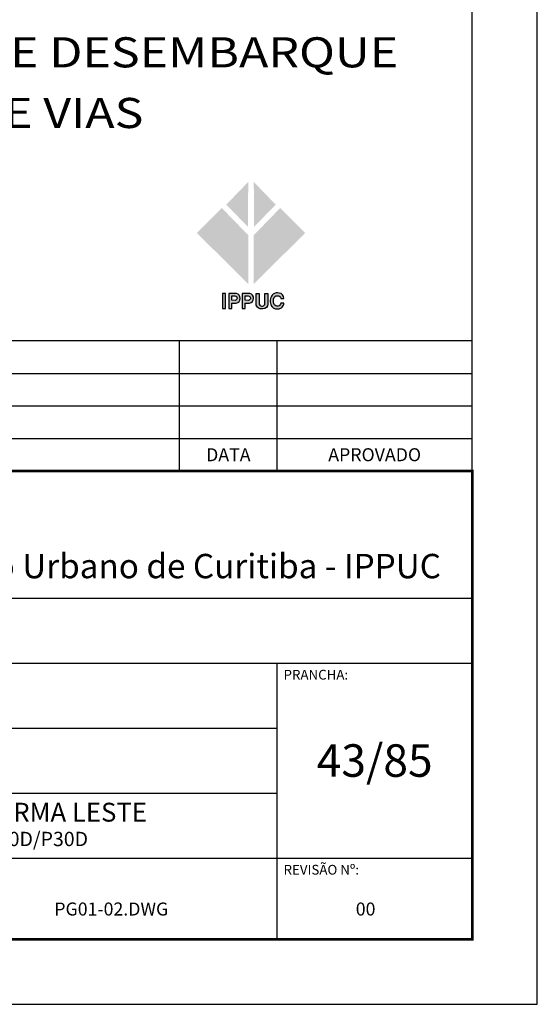
# Model space of a CAD drawing. Extents: x -3241 to 5251433, y 2149 to 1282735.
# Drawn here: x 5251035 to 5251433, y 1273991 to 1274748 of the extents above; entities that cross this region are included whole.
import ezdxf
from ezdxf.enums import TextEntityAlignment as Align

# ---------------------------------------------------------------- set-up
doc = ezdxf.new("R2010")
doc.units = 0
doc.header["$LTSCALE"] = 18
doc.header["$MEASUREMENT"] = 0
doc.layers.get('0').update_dxf_attribs({"linetype": 'CONTINUOUS'})
for name, color, linetype in [('01', 9, 'CONTINUOUS'), ('BDIM', 12, 'CONTINUOUS'), ('FORMATO', 7, 'CONTINUOUS'), ('LEGENDA NUMERACAO', 7, 'CONTINUOUS'), ('TEXTO', 2, 'CONTINUOUS')]:
    doc.layers.add(name, color=color, linetype=linetype)
doc.styles.add('ARIAL', font='ARIAL.TTF')
doc.styles.add('carimbo', font='ARIAL.TTF')
doc.styles.add('REGUA80', font='ARIAL.TTF')
doc.styles.add('ROMANS', font='romans')
doc.styles.add('RS-175A', font='swissko.ttf', dxfattribs={"height": 175})
doc.styles.add('RS-175B', font='ARIAL.TTF', dxfattribs={"height": 80})
doc.styles.add('T15', font='romans.shx', dxfattribs={"height": 37.5})

# ---------------------------------------------------------------- blocks, each defined once
blk = doc.blocks.new('coor')
at = {"layer": '01'}
blk.add_line((0, 0), (-175, 0), dxfattribs=at)
at = {"layer": '01', "style": 'RS-175B', "width": 0.415}
for s, p in [('PROGRAMA DE RECUPERAÇÃO AMBIENTAL E AMPLIAÇÃO DA', (-87.4465628377443, 115.3880321769459)), ('CAPACIDADE DA REDE INTEGRADA DE TRANSPORTE', (-87.4465628377443, 100.3880321768614))]:
    blk.add_text(s, height=7.999999999994815, dxfattribs=at).set_placement(p, align=Align.CENTER)
at = {"layer": '01', "color": 104, "style": 'RS-175A', "width": 0.6}
blk.add_text('LINHA VERDE', height=14.99999999999025, dxfattribs=at).set_placement((-87.4465628377443, 65.60391031477559), align=Align.CENTER)
at = {"layer": '01', "style": 'carimbo', "width": 1.175}
for s, height, p in [('SETOR NORTE', 5.999999999996103, (-123.0348562777831, 51.61712017650765)), ('PAVIMENTAÇÃO DE VIAS', 4.631026513145814, (-133.889307087542, 32.75627820373734))]:
    blk.add_text(s, height=height, dxfattribs=at).set_placement(p)
blk.add_text('ESTAÇÕES DE EMBARQUE E DESEMBARQUE', height=4.631026513145814, dxfattribs=at).set_placement((-86.73020170615132, 44.40238881112504), align=Align.MIDDLE_CENTER)

msp = doc.modelspace()

# ---------------------------------------------------------------- hatches: boundary and pattern name
at = {"layer": '01'}
h = msp.add_hatch(color=90, dxfattribs=at)
h.paths.add_polyline_path([(5251215.549071531, 1274588.610533679), (5251232.205813549, 1274605.680603504), (5251215.335516283, 1274623.177419641)])
h.paths.add_polyline_path([(5251254.84188112, 1274583.916269909), (5251235.622572984, 1274603.120094584), (5251215.335516283, 1274582.209261376), (5251215.335516283, 1274544.655112418)])
h.paths.add_polyline_path([(5251210.851022121, 1274588.610533679), (5251194.194280102, 1274605.680603504), (5251211.064577368, 1274623.177419641)])
h.paths.add_polyline_path([(5251171.558212532, 1274583.916269909), (5251190.777520668, 1274603.120094584), (5251211.064577368, 1274582.209261376), (5251211.064577368, 1274544.655112418)])
h = msp.add_hatch(color=256, dxfattribs=at)
edge = h.paths.add_edge_path()
edge.add_line((5251236.114650696, 1274533.58979939), (5251238.466940644, 1274533.58979939))
edge.add_arc((5251234.519892006, 1274533.698246847), 3.948538185565695, 358.4261610902819, 445.5086086827502)
edge.add_arc((5251233.400128003, 1274532.419005918), 5.407864768693748, 74.67823337167873, 125.1250999544951)
edge.add_arc((5251232.968347116, 1274532.80813757), 4.842889197010153, 123.595650094541, 173.6493364164446)
edge.add_arc((5251237.438496143, 1274531.735175983), 9.421665546207688, 170.1691915198371, 198.1068008447577)
edge.add_arc((5251233.162444806, 1274530.336102626), 4.922552305973825, 198.0970372016362, 234.6726461691613)
edge.add_arc((5251233.360965213, 1274531.74411904), 6.22038016459163, 240.6912586507328, 275.7223611413353)
edge.add_arc((5251233.770097774, 1274530.764025625), 5.213564038421312, 272.3204573596506, 312.0709668010574)
edge.add_arc((5251233.939599742, 1274529.970344256), 4.529059939881549, 317.213835452063, 358.4213348588193)
edge.add_line((5251238.466940644, 1274529.845571289), (5251236.169357365, 1274529.845571289))
edge.add_arc((5251233.540099878, 1274530.316124202), 2.671032567931769, 280.1006677286404, 349.8533110139637, ccw=False)
edge.add_arc((5251233.467406819, 1274530.551617773), 2.91578211933082, 212.1891764480205, 280.6954113855032, ccw=False)
edge.add_arc((5251236.394073116, 1274531.474190498), 5.935323974127939, 175.137236837321, 204.6541196905675, ccw=False)
edge.add_arc((5251233.857173831, 1274532.430420993), 3.407321267247162, 138.6161016422851, 187.6416801112214, ccw=False)
edge.add_arc((5251233.281736576, 1274533.086255454), 2.544450342752508, 79.11191949633661, 141.1310007717695, ccw=False)
edge.add_arc((5251234.028160376, 1274533.514022971), 2.087865876710346, 2.0799337723647113, 97.31399307506092, ccw=False)
edge = h.paths.add_edge_path()
edge.add_line((5251217.096182726, 1274537.430291191), (5251219.416525861, 1274537.430291191))
edge.add_line((5251219.416525862, 1274537.430291191), (5251219.416525862, 1274529.854805032))
edge.add_arc((5251221.677567859, 1274529.869703884), 2.26109108326265, 180.3775378818723, 259.8266715173398)
edge.add_line((5251221.278199091, 1274527.644161822), (5251222.087619828, 1274527.617205502))
edge.add_arc((5251221.774564122, 1274529.715319599), 2.121340764114078, 278.4863887135952, 358.6701600948721)
edge.add_line((5251223.89533352, 1274529.666087521), (5251223.89533352, 1274537.430291191))
edge.add_line((5251223.89533352, 1274537.430291191), (5251226.215676655, 1274537.430291191))
edge.add_line((5251226.215676655, 1274537.430291191), (5251226.215676655, 1274529.180827212))
edge.add_arc((5251222.315210491, 1274529.480011653), 3.91192377518035, 270.61839754852303, 355.6137281494728, ccw=False)
edge.add_line((5251222.357431352, 1274525.568315727), (5251221.062347105, 1274525.568315727))
edge.add_arc((5251221.062347106, 1274529.555338754), 3.987023027100804, 174.1366495416955, 269.9999999764741, ccw=False)
edge.add_line((5251217.096182726, 1274529.962638071), (5251217.096182726, 1274537.430291191))
edge = h.paths.add_edge_path(flags=16)
edge.add_line((5251208.706429284, 1274532.105479232), (5251208.706429284, 1274535.451306278))
edge.add_line((5251208.706429284, 1274535.451306278), (5251211.122889576, 1274535.451306278))
edge.add_arc((5251211.101949795, 1274533.766073718), 1.685362647806282, -84.58585527374282, 89.28811055004462, ccw=False)
edge.add_line((5251211.260970649, 1274532.088229976), (5251208.706429284, 1274532.105479232))
edge = h.paths.add_edge_path()
edge.add_line((5251206.388936318, 1274537.43665394), (5251206.388936318, 1274525.842037987))
edge.add_line((5251206.388936318, 1274525.842037987), (5251208.709736034, 1274525.842037987))
edge.add_line((5251208.709736035, 1274525.842037987), (5251208.709736035, 1274529.944744784))
edge.add_line((5251208.709736035, 1274529.944744784), (5251212.042152561, 1274529.944744784))
edge.add_arc((5251211.33066036, 1274533.717086005), 3.838851317657179, 280.680948151894, 435.6795067520869)
edge.add_line((5251212.280183301, 1274537.43665394), (5251206.388936318, 1274537.43665394))
edge = h.paths.add_edge_path(flags=16)
edge.add_line((5251198.438053783, 1274532.105479232), (5251198.438053783, 1274535.451306278))
edge.add_line((5251198.438053783, 1274535.451306278), (5251200.854514075, 1274535.451306278))
edge.add_arc((5251200.833574294, 1274533.766073718), 1.685362647806282, -84.58585527374282, 89.28811055004462, ccw=False)
edge.add_line((5251200.992595147, 1274532.088229976), (5251198.438053782, 1274532.105479232))
edge = h.paths.add_edge_path()
edge.add_line((5251196.120560817, 1274537.43665394), (5251196.120560817, 1274525.842037987))
edge.add_line((5251196.120560817, 1274525.842037987), (5251198.441360534, 1274525.842037987))
edge.add_line((5251198.441360534, 1274525.842037987), (5251198.441360534, 1274529.944744784))
edge.add_line((5251198.441360534, 1274529.944744784), (5251201.77377706, 1274529.944744784))
edge.add_arc((5251201.062284859, 1274533.717086005), 3.838851317657618, 280.6809481517823, 435.6795067519749)
edge.add_line((5251202.0118078, 1274537.43665394), (5251196.120560817, 1274537.43665394))
h.paths.add_polyline_path([(5251191.240944481, 1274525.842037987), (5251193.621238046, 1274525.842037987), (5251193.621238046, 1274537.43665394), (5251191.240944481, 1274537.43665394)])

# ---------------------------------------------------------------- linework, layer by layer
at = {"color": 2}
msp.add_line((5251158.258638673, 1274400.842395654), (5251158.258638673, 1274500.84210952), dxfattribs=at)
at = {"layer": '01'}
for p, q in [((5251383.257994873, 1274500.84210952), (5250508.260498541, 1274500.84210952)), ((5251158.258638673, 1274400.842395654), (5251158.258638673, 1274500.84210952)), ((5251233.258424073, 1274400.842395654), (5251233.258424073, 1274500.84210952)), ((5250508.260498541, 1274475.842181054), (5251383.257994873, 1274475.842181054)), ((5250508.260498541, 1274450.842252587), (5251383.257994873, 1274450.842252587)), ((5250508.260498541, 1274425.84232412), (5251383.257994873, 1274425.84232412))]:
    msp.add_line(p, q, dxfattribs=at)
msp.add_lwpolyline([(5251191.240944481, 1274525.842037987), (5251193.621238046, 1274525.842037987), (5251193.621238046, 1274537.43665394), (5251191.240944481, 1274537.43665394)], close=True, dxfattribs=at)
for points in [[(5251196.120560817, 1274537.43665394), (5251196.120560817, 1274525.842037987), (5251198.441360534, 1274525.842037987), (5251198.441360534, 1274529.944744784), (5251201.77377706, 1274529.944744784, 0.8025745112299837), (5251202.0118078, 1274537.43665394)], [(5251198.438053783, 1274532.105479232), (5251198.438053783, 1274535.451306278), (5251200.854514075, 1274535.451306278, -0.9479199553402522), (5251200.992595147, 1274532.088229976)], [(5251206.388936318, 1274537.43665394), (5251206.388936318, 1274525.842037987), (5251208.709736035, 1274525.842037987), (5251208.709736035, 1274529.944744784), (5251212.042152561, 1274529.944744784, 0.8025745112299837), (5251212.280183301, 1274537.43665394)], [(5251208.706429284, 1274532.105479232), (5251208.706429284, 1274535.451306278), (5251211.122889576, 1274535.451306278, -0.9479199553402522), (5251211.260970649, 1274532.088229976)], [(5251217.096182726, 1274537.430291191), (5251219.416525862, 1274537.430291191), (5251219.416525862, 1274529.854805032, 0.3612505839860675), (5251221.278199091, 1274527.644161822), (5251222.087619828, 1274527.617205502, 0.3648785785423879), (5251223.89533352, 1274529.666087521), (5251223.89533352, 1274537.430291191), (5251226.215676655, 1274537.430291191), (5251226.215676655, 1274529.180827212, -0.38885527683525), (5251222.357431352, 1274525.568315727), (5251221.062347105, 1274525.568315727, -0.4445144355834901), (5251217.096182726, 1274529.962638071)], [(5251236.114650696, 1274533.58979939), (5251238.466940644, 1274533.58979939, 0.3993766115662417), (5251234.829099299, 1274537.63465951, 0.2237412041184079), (5251230.288639411, 1274536.842086304, 0.221940439260765), (5251228.15517614, 1274533.343824917, 0.1225082352939403), (5251228.483402323, 1274528.807023605, 0.1609600424851292), (5251230.315992746, 1274526.319981129, 0.1540536491191573), (5251233.981187426, 1274525.554736696, 0.1752047416237882), (5251237.263449253, 1274526.893916398, 0.181764603292306), (5251238.466940644, 1274529.845571289), (5251236.169357365, 1274529.845571289, -0.3141125982738209), (5251234.00854076, 1274527.686489604, -0.3081476497466141), (5251230.999798446, 1274528.998332775, -0.1295085565919057), (5251230.480112755, 1274531.977324201, -0.217238154848059), (5251231.300671294, 1274534.683004619, -0.2774142071645709), (5251233.762360747, 1274535.584900678, -0.4412300842883259)]]:
    msp.add_lwpolyline(points, format="xyb", close=True, dxfattribs=at)
at = {"layer": '01', "const_width": 1.999994277330718}
for points in [[(5250508.260498541, 1274040.606092674), (5251383.257994873, 1274040.606092674), (5251383.257994873, 1274400.842395654), (5250508.260498541, 1274401.042395082)], [(5250508.260498541, 1274040.606092674), (5251383.257994873, 1274040.606092674), (5251383.257994873, 1274400.842395654), (5250508.260498541, 1274400.842395654)]]:
    msp.add_lwpolyline(points, close=True, dxfattribs=at)
at = {"layer": 'FORMATO', "color": 2}
for p, q in [((5250508.260498541, 1274400.842395654), (5251383.257994873, 1274400.842395654)), ((5250508.260498541, 1274303.105341573), (5251383.257994873, 1274303.105341573)), ((5250508.260498541, 1274253.10548464), (5251383.257994873, 1274253.10548464)), ((5251233.258424073, 1274040.606092674), (5251233.258424073, 1274253.10548464)), ((5250508.260498541, 1274203.105627707), (5251233.258424073, 1274203.105627707)), ((5250508.260498541, 1274153.105770773), (5251233.258424073, 1274153.105770773)), ((5250508.260498541, 1274103.10591384), (5251383.257994873, 1274103.10591384))]:
    msp.add_line(p, q, dxfattribs=at)
at = {"layer": 'TEXTO'}
for p, q in [((5251433.257851806, 1273990.606235741), (5251433.257851806, 1276960.601986659)), ((5251383.257994873, 1274040.606092674), (5251383.257994873, 1276910.602129725)), ((5245613.274504775, 1274040.606092674), (5251383.257994873, 1274040.606092674)), ((5245488.274862442, 1273990.606235741), (5251433.257851806, 1273990.606235741))]:
    msp.add_line(p, q, dxfattribs=at)

# ---------------------------------------------------------------- block references
at = {"layer": 'BDIM', "linetype": 'Continuous', "xscale": 4.999985693022609, "yscale": 4.999985693255439, "zscale": 4.999985693326785}
msp.add_blockref('coor', (5251383.257994873, 1274500.84210952), dxfattribs=at)

# ---------------------------------------------------------------- texts
at = {"layer": '01', "style": 'REGUA80'}
for s, p in [('DATA', (5251195.758531374, 1274413.342359887)), ('APROVADO', (5251308.258209473, 1274413.342359887))]:
    msp.add_text(s, height=9.999971386653591, dxfattribs=at).set_placement(p, align=Align.MIDDLE_CENTER)
at = {"layer": '01', "style": 'ARIAL'}
msp.add_text('Instituto de Pesquisa e Planejamento Urbano de Curitiba - IPPUC', height=18.7499463499755, dxfattribs=at).set_placement((5250587.645586797, 1274327.697383154), align=Align.MIDDLE_LEFT)
at = {"layer": 'FORMATO', "color": 2}
for s, height, style, p in [('PRANCHA:', 7.499978539989796, 'T15', (5251238.222504593, 1274240.366107073)), ('PLATAFORMA LESTE - ARMAD. ESTACAS, BLOCOS E VIGA TRAVE P10D/P20D/P30D', 10.99996852531837, 'ROMANS', (5250524.967585683, 1274112.277329982)), ('REVISÃO Nº:', 7.499978539989796, 'T15', (5251238.222504593, 1274090.366536273)), ('PG01-02.DWG', 9.99997138665306, 'ROMANS', (5251061.984720027, 1274058.899376839))]:
    msp.add_text(s, height=height, dxfattribs=dict(at, style=style)).set_placement(p)
at = {"layer": 'FORMATO', "color": 7, "style": 'REGUA80'}
msp.add_text('PROJETO ESTRUTURAL - VIADUTO - PLATAFORMA LESTE', height=14.49995851064694, dxfattribs=at).set_placement((5250614.122171146, 1274131.126138972))
at = {"layer": 'LEGENDA NUMERACAO', "color": 2, "style": 'ARIAL'}
msp.add_text('43/85', height=24.99992846663265, dxfattribs=at).set_placement((5251308.258209473, 1274178.10569924), align=Align.MIDDLE_CENTER)
at = {"layer": 'LEGENDA NUMERACAO', "color": 2, "style": 'ROMANS'}
msp.add_text('00', height=9.99997138665306, dxfattribs=at).set_placement((5251293.712366532, 1274058.899376839))

doc.saveas('drawing.dxf')
